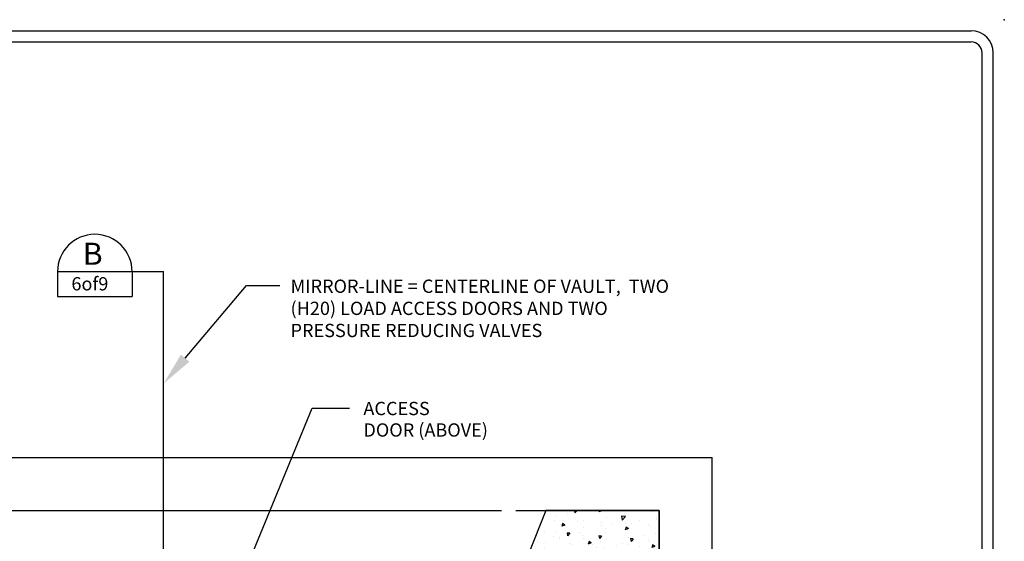
# Model space of a CAD drawing. Units: feet. Extents: x 0 to 24.6, y 0 to 32.9.
# Drawn here: x 20.1 to 24.6, y 30.6 to 32.9 of the extents above; entities that cross this region are included whole.
import ezdxf

# ---------------------------------------------------------------- set-up
doc = ezdxf.new("R2010")
doc.units = ezdxf.units.FT
doc.header["$MEASUREMENT"] = 0
doc.linetypes.add('HIDDEN', pattern=[0.375, 0.25, -0.125])
for name, color, linetype in [('RR-BORDER', 7, 'Continuous'), ('RR-HATCH', 6, 'Continuous'), ('RR-MEDI', 3, 'Continuous'), ('RR-TEXT', 2, 'Continuous'), ('RR-THIN', 8, 'Continuous')]:
    doc.layers.add(name, color=color, linetype=linetype)
doc.styles.add('ROMANS', font='ROMANS.SHX')

msp = doc.modelspace()

# ---------------------------------------------------------------- hatches: boundary and pattern name
at = {"layer": 'RR-HATCH'}
h = msp.add_hatch(dxfattribs=at)
h.set_pattern_fill('AR-CONC', color=1, scale=0.02, angle=180, style=0)
h.set_pattern_definition([(230, (0, 0), (-0.14345204, 0.01255043), [0.015, -0.165]), (175, (0, 0), (0.02775027, -0.1504384), [0.012, -0.132]), (280.45144, (-0.01195, 0.00105), (-0.11570177, -0.137888), [0.01274804, -0.1402284]), (226.1842, (-5e-18, -0.04), (-0.2134483, 0.03310386), [0.0225, -0.2475]), (276.63564, (-0.01779, -0.03724), (-0.1869324, -0.1948237), [0.0191221, -0.2103428]), (171.18416, (-5e-18, -0.04), (-0.1869324, -0.1948237), [0.018, -0.198]), (201, (-0.02, -0.03), (-0.1193814, 0.08052378), [0.015, -0.165]), (146, (-0.02, -0.03), (-0.04866307, -0.14503), [0.012, -0.132]), (251.45144, (-0.02995, -0.02329), (-0.1680445, -0.06450623), [0.01274804, -0.1402284]), (217.5, (0, 0), (-0.00243197, -0.06657877), [0, -0.1304, 0, -0.134, 0, -0.1325]), (187.5, (0, 0), (-0.05261391, -0.07888234), [0, -0.0764, 0, -0.1274, 0, -0.0505]), (147.5, (0.0446, -5e-18), (-0.10676449, 0.004510974), [0, -0.05, 0, -0.156, 0, -0.207]), (137.5, (0.0646, -8e-18), (-0.11663723, -0.020021), [0, -0.065, 0, -0.1036, 0, -0.147])])
h.paths.add_polyline_path([(22.7896, 30.0969), (22.9896, 30.1769), (22.9896, 30.6889), (22.4776, 30.6889), (22.3976, 30.4889), (22.7896, 30.4889)])

# ---------------------------------------------------------------- linework, layer by layer
at = {"layer": 'RR-BORDER', "color": 3}
for points in [[(16.85, 32.8575), (24.4, 32.8575)], [(24.5, 22.4575), (24.5, 32.7575)]]:
    msp.add_lwpolyline(points, dxfattribs=at)
at = {"layer": 'RR-BORDER', "color": 5}
for points in [[(16.85, 32.8075), (24.4, 32.8075)], [(24.45, 22.4575), (24.45, 32.7575)]]:
    msp.add_lwpolyline(points, dxfattribs=at)
at = {"layer": 'RR-BORDER', "color": 3}
msp.add_arc((24.4, 32.7575), 0.1, 0, 90, dxfattribs=at)
at = {"layer": 'RR-BORDER', "color": 5}
msp.add_arc((24.4, 32.7575), 0.05, 0, 90, dxfattribs=at)
at = {"layer": 'RR-BORDER', "color": 6}
msp.add_point((24.55, 32.9075), dxfattribs=at)
at = {"layer": 'RR-HATCH'}
msp.add_lwpolyline([(22.7896, 30.0969), (22.9896, 30.1769), (22.9896, 30.6889), (22.4776, 30.6889), (22.3976, 30.4889), (22.7896, 30.4889)], close=True, dxfattribs=at)
at = {"layer": 'RR-MEDI'}
for p, q in [((18.5096, 30.6889), (22.1771, 30.6889)), ((22.3415, 30.6889), (22.9896, 30.6889)), ((22.9896, 30.6889), (22.9896, 27.4089))]:
    msp.add_line(p, q, dxfattribs=at)
at = {"layer": 'RR-MEDI', "linetype": 'HIDDEN', "ltscale": 0.1}
msp.add_line((22.1771, 30.6889), (22.3415, 30.6889), dxfattribs=at)
at = {"layer": 'RR-TEXT', "color": 3}
for p, q in [((20.2696, 31.7689), (20.7496, 31.7689)), ((20.2696, 31.7689), (20.2696, 31.6564)), ((20.6071, 31.7689), (20.6071, 31.6564)), ((20.2696, 31.6564), (20.6071, 31.6564))]:
    msp.add_line(p, q, dxfattribs=at)
at = {"layer": 'RR-TEXT', "color": 3, "ltscale": 0.75}
msp.add_line((20.7496, 30.4279), (20.7496, 31.7689), dxfattribs=at)
at = {"layer": 'RR-TEXT'}
for p, q in [((20.8467, 31.3779), (21.1248, 31.7058)), ((21.1248, 31.7058), (21.2746, 31.7058)), ((21.1067, 30.3877), (21.4208, 31.1523)), ((21.4208, 31.1523), (21.5905, 31.1523))]:
    msp.add_line(p, q, dxfattribs=at)
at = {"layer": 'RR-TEXT', "color": 3}
msp.add_arc((20.4384, 31.7689), 0.1687, 0, 180, dxfattribs=at)
at = {"layer": 'RR-TEXT'}
msp.add_solid([(20.8657, 31.3617), (20.7496, 31.2635), (20.8276, 31.3941)], dxfattribs=at)
at = {"layer": 'RR-THIN'}
for p in [(18.2696, 30.9289), (23.2296, 28.9129)]:
    msp.add_line(p, (23.2296, 30.9289), dxfattribs=at)

# ---------------------------------------------------------------- texts
at = {"layer": 'RR-TEXT', "color": 3, "style": 'ROMANS'}
msp.add_text('B', height=0.1, dxfattribs=at).set_placement((20.3839, 31.7998))
at = {"layer": 'RR-TEXT', "style": 'ROMANS'}
msp.add_text('6of9', height=0.06, dxfattribs=at).set_placement((20.3326, 31.6841))
for s, p in [('ACCESS', (21.6526, 31.1205)), ('DOOR (ABOVE)', (21.6526, 31.0234))]:
    msp.add_text(s, height=0.06, rotation=360, dxfattribs=at).set_placement(p)
at = {"layer": 'RR-TEXT', "insert": (21.3233, 31.7331), "char_height": 0.06, "width": 1.825714, "attachment_point": 1, "rotation": 360, "style": 'ROMANS'}
msp.add_mtext('MIRROR-LINE = CENTERLINE OF VAULT,  TWO (H20) LOAD ACCESS DOORS AND TWO PRESSURE REDUCING VALVES', dxfattribs=at)

doc.saveas('drawing.dxf')
